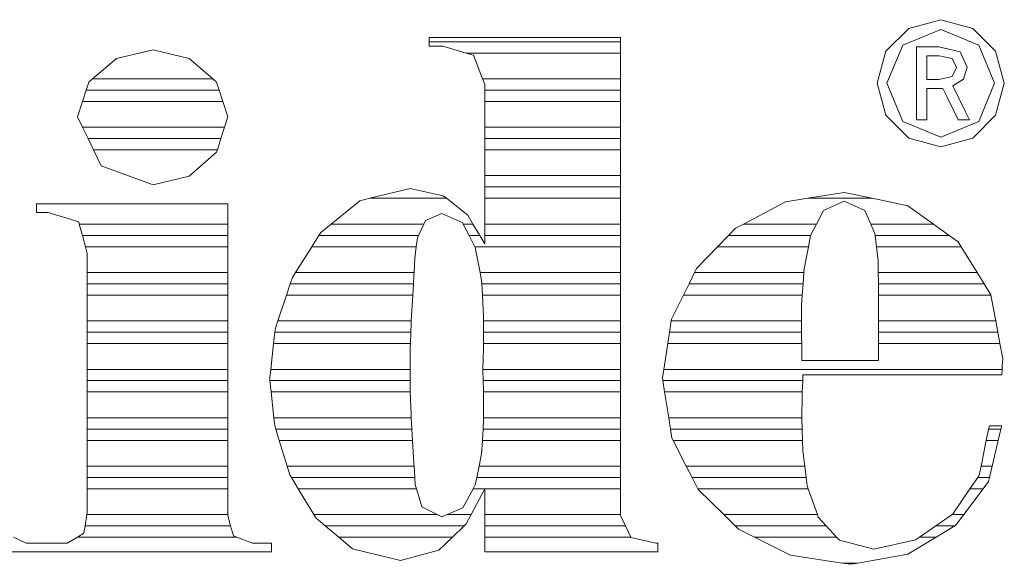
# Model space of a CAD drawing. Units: millimetres. Extents: x 34 to 3531, y 65 to 2296.
# Drawn here: x 1094 to 1099, y 2247 to 2249 of the extents above; entities that cross this region are included whole.
import ezdxf

# ---------------------------------------------------------------- set-up
doc = ezdxf.new("R2010")
doc.units = ezdxf.units.MM
doc.layers.add('1', color=7, linetype='Continuous', true_color=0xffffff)

msp = doc.modelspace()

# ---------------------------------------------------------------- linework, layer by layer
at = {"layer": '1', "color": 27, "linetype": 'Continuous', "lineweight": 18}
for p, q in [((1098.111, 2248.9477), (1098.2434, 2248.9836)), ((1098.2434, 2248.9836), (1098.3758, 2248.9477)), ((1098.0168, 2248.8535), (1098.111, 2248.9477)), ((1098.2434, 2248.9433), (1098.0862, 2248.8781)), ((1098.4004, 2248.8781), (1098.2434, 2248.9433)), ((1098.3758, 2248.9477), (1098.47, 2248.8535)), ((1096.1295, 2248.9103), (1096.1295, 2248.8927)), ((1096.9195, 2248.9103), (1096.1295, 2248.9103)), ((1096.1295, 2248.8927), (1096.1295, 2248.8748)), ((1096.9195, 2248.8927), (1096.1295, 2248.8927)), ((1096.9195, 2248.8927), (1096.9195, 2248.9103)), ((1096.9195, 2248.846), (1096.9195, 2248.8927)), ((1094.8372, 2248.8235), (1094.9885, 2248.8593)), ((1094.9885, 2248.8593), (1095.1367, 2248.8235)), ((1096.1295, 2248.8748), (1096.1848, 2248.8748)), ((1096.1848, 2248.8748), (1096.2821, 2248.846)), ((1097.9809, 2248.7211), (1098.0168, 2248.8535)), ((1098.0862, 2248.8781), (1098.021, 2248.7211)), ((1098.2355, 2248.8712), (1098.1433, 2248.8712)), ((1098.1433, 2248.8712), (1098.1433, 2248.57)), ((1098.3236, 2248.8511), (1098.2355, 2248.8712)), ((1098.3526, 2248.7869), (1098.3236, 2248.8511)), ((1098.4656, 2248.7211), (1098.4004, 2248.8781)), ((1098.47, 2248.8535), (1098.5059, 2248.7211)), ((1094.7375, 2248.7394), (1094.8372, 2248.8235)), ((1095.1367, 2248.8235), (1095.2353, 2248.7394)), ((1096.2821, 2248.846), (1096.9195, 2248.846)), ((1096.3117, 2248.8372), (1096.2821, 2248.846)), ((1096.3498, 2248.7394), (1096.3117, 2248.8372)), ((1096.9195, 2248.846), (1096.9195, 2248.7394)), ((1098.186, 2248.8346), (1098.2114, 2248.8346)), ((1098.186, 2248.7371), (1098.186, 2248.8346)), ((1098.2114, 2248.8346), (1098.2367, 2248.8346)), ((1098.2367, 2248.8346), (1098.2911, 2248.8238)), ((1098.2911, 2248.8238), (1098.3085, 2248.7857)), ((1098.3085, 2248.7857), (1098.2905, 2248.7486)), ((1098.3375, 2248.7378), (1098.3526, 2248.7869)), ((1094.7113, 2248.6927), (1094.722, 2248.7263)), ((1094.722, 2248.7263), (1094.7375, 2248.7394)), ((1094.7375, 2248.7394), (1095.2353, 2248.7394)), ((1095.2507, 2248.7263), (1095.2353, 2248.7394)), ((1095.2507, 2248.7263), (1095.2614, 2248.6927)), ((1096.3498, 2248.7394), (1096.3586, 2248.7168)), ((1096.9195, 2248.7394), (1096.3498, 2248.7394)), ((1096.9195, 2248.6927), (1096.9195, 2248.7394)), ((1098.2358, 2248.7371), (1098.186, 2248.7371)), ((1098.2905, 2248.7486), (1098.2358, 2248.7371)), ((1098.293, 2248.7101), (1098.3375, 2248.7378)), ((1094.6964, 2248.646), (1094.7113, 2248.6927)), ((1095.2614, 2248.6927), (1094.7113, 2248.6927)), ((1095.2614, 2248.6927), (1095.2762, 2248.646)), ((1096.3586, 2248.7168), (1096.3586, 2248.6927)), ((1096.3586, 2248.6927), (1096.3586, 2248.646)), ((1096.9195, 2248.6927), (1096.3586, 2248.6927)), ((1096.9195, 2248.646), (1096.9195, 2248.6927)), ((1098.0168, 2248.5887), (1097.9809, 2248.7211)), ((1098.021, 2248.7211), (1098.0862, 2248.5638)), ((1098.186, 2248.57), (1098.186, 2248.7001)), ((1098.186, 2248.7001), (1098.252, 2248.7001)), ((1098.252, 2248.7001), (1098.2683, 2248.6664)), ((1098.3442, 2248.6064), (1098.293, 2248.7101)), ((1098.4004, 2248.5638), (1098.4656, 2248.7211)), ((1098.5059, 2248.7211), (1098.47, 2248.5887)), ((1094.6762, 2248.5826), (1094.6964, 2248.646)), ((1095.2762, 2248.646), (1094.6964, 2248.646)), ((1095.2762, 2248.646), (1095.2963, 2248.5826)), ((1096.3586, 2248.5394), (1096.3586, 2248.646)), ((1096.3586, 2248.646), (1096.9195, 2248.646)), ((1096.9195, 2248.646), (1096.9195, 2248.5394)), ((1098.2683, 2248.6664), (1098.2985, 2248.6038)), ((1098.3621, 2248.57), (1098.3442, 2248.6064)), ((1094.6969, 2248.5394), (1094.6762, 2248.5826)), ((1095.2963, 2248.5826), (1095.2828, 2248.5394)), ((1098.111, 2248.4945), (1098.0168, 2248.5887)), ((1098.0862, 2248.5638), (1098.2434, 2248.4986)), ((1098.1433, 2248.57), (1098.186, 2248.57)), ((1098.2434, 2248.4986), (1098.4004, 2248.5638)), ((1098.2985, 2248.6038), (1098.3147, 2248.57)), ((1098.3147, 2248.57), (1098.3621, 2248.57)), ((1098.47, 2248.5887), (1098.3758, 2248.4945)), ((1094.7192, 2248.4927), (1094.6969, 2248.5394)), ((1094.6969, 2248.5394), (1095.2828, 2248.5394)), ((1095.2828, 2248.5394), (1095.2683, 2248.4927)), ((1096.3586, 2248.5394), (1096.3586, 2248.4927)), ((1096.9195, 2248.5394), (1096.3586, 2248.5394)), ((1096.9195, 2248.4927), (1096.9195, 2248.5394)), ((1094.7415, 2248.446), (1094.7192, 2248.4927)), ((1095.2683, 2248.4927), (1094.7192, 2248.4927)), ((1095.2683, 2248.4927), (1095.2537, 2248.446)), ((1096.3586, 2248.4927), (1096.3586, 2248.446)), ((1096.9195, 2248.4927), (1096.3586, 2248.4927)), ((1096.9195, 2248.446), (1096.9195, 2248.4927)), ((1098.2434, 2248.4586), (1098.111, 2248.4945)), ((1098.3758, 2248.4945), (1098.2434, 2248.4586)), ((1094.773, 2248.3802), (1094.7415, 2248.446)), ((1095.2537, 2248.446), (1094.7415, 2248.446)), ((1095.2537, 2248.446), (1095.2507, 2248.4362)), ((1096.3586, 2248.3394), (1096.3586, 2248.446)), ((1096.3586, 2248.446), (1096.9195, 2248.446)), ((1096.9195, 2248.446), (1096.9195, 2248.3394)), ((1095.2507, 2248.4362), (1095.1367, 2248.338)), ((1094.9885, 2248.3022), (1094.773, 2248.3802)), ((1095.1367, 2248.338), (1094.9885, 2248.3022)), ((1096.3586, 2248.3394), (1096.3586, 2248.2927)), ((1096.9195, 2248.3394), (1096.3586, 2248.3394)), ((1096.9195, 2248.2927), (1096.9195, 2248.3394)), ((1096.0506, 2248.2862), (1095.8844, 2248.246)), ((1096.1865, 2248.2566), (1096.0506, 2248.2862)), ((1096.3586, 2248.2927), (1096.3586, 2248.246)), ((1096.9195, 2248.2927), (1096.3586, 2248.2927)), ((1096.9195, 2248.246), (1096.9195, 2248.2927)), ((1095.843, 2248.2359), (1095.8844, 2248.246)), ((1095.8844, 2248.246), (1096.2001, 2248.246)), ((1096.2001, 2248.246), (1096.1865, 2248.2566)), ((1096.2001, 2248.246), (1096.2884, 2248.1762)), ((1096.3586, 2248.246), (1096.9195, 2248.246)), ((1096.3586, 2248.1394), (1096.3586, 2248.246)), ((1096.9195, 2248.246), (1096.9195, 2248.1394)), ((1097.6939, 2248.246), (1097.6017, 2248.2311)), ((1097.8436, 2248.2702), (1097.6939, 2248.246)), ((1097.9594, 2248.246), (1097.6939, 2248.246)), ((1097.9594, 2248.246), (1097.8436, 2248.2702)), ((1098.1077, 2248.215), (1097.9594, 2248.246)), ((1095.2963, 2248.2231), (1094.5063, 2248.2231)), ((1094.5063, 2248.2231), (1094.5063, 2248.1876)), ((1095.2963, 2248.1394), (1095.2963, 2248.2231)), ((1095.724, 2248.1394), (1095.843, 2248.2359)), ((1097.6017, 2248.2311), (1097.4276, 2248.1394)), ((1097.7581, 2248.1949), (1097.8436, 2248.2347)), ((1097.8436, 2248.2347), (1097.9291, 2248.1949)), ((1098.2128, 2248.1394), (1098.1077, 2248.215)), ((1094.5063, 2248.1876), (1094.5537, 2248.1876)), ((1094.5537, 2248.1876), (1094.6806, 2248.1487)), ((1096.1808, 2248.1835), (1096.1135, 2248.1537)), ((1096.2675, 2248.1439), (1096.1808, 2248.1835)), ((1096.2884, 2248.1762), (1096.3101, 2248.1394)), ((1097.7295, 2248.1394), (1097.7581, 2248.1949)), ((1097.9291, 2248.1949), (1097.9537, 2248.1394)), ((1094.6806, 2248.1487), (1094.6831, 2248.1394)), ((1094.6831, 2248.1394), (1094.6956, 2248.0927)), ((1094.6831, 2248.1394), (1095.2963, 2248.1394)), ((1095.2963, 2248.0927), (1095.2963, 2248.1394)), ((1095.724, 2248.1394), (1095.6806, 2248.1042)), ((1096.1068, 2248.1394), (1095.724, 2248.1394)), ((1096.0851, 2248.0927), (1096.1068, 2248.1394)), ((1096.1135, 2248.1537), (1096.1068, 2248.1394)), ((1096.2698, 2248.1394), (1096.2675, 2248.1439)), ((1096.3101, 2248.1394), (1096.2698, 2248.1394)), ((1096.2698, 2248.1394), (1096.2939, 2248.0927)), ((1096.3377, 2248.0927), (1096.3101, 2248.1394)), ((1096.3586, 2248.1394), (1096.3586, 2248.0927)), ((1096.9195, 2248.1394), (1096.3586, 2248.1394)), ((1096.9195, 2248.0927), (1096.9195, 2248.1394)), ((1097.3951, 2248.1223), (1097.3664, 2248.0927)), ((1097.4276, 2248.1394), (1097.3951, 2248.1223)), ((1097.4276, 2248.1394), (1097.7295, 2248.1394)), ((1097.7055, 2248.0927), (1097.7295, 2248.1394)), ((1097.9537, 2248.1394), (1097.9709, 2248.1004)), ((1097.9537, 2248.1394), (1098.2128, 2248.1394)), ((1098.2777, 2248.0927), (1098.2128, 2248.1394)), ((1094.6956, 2248.0927), (1094.7081, 2248.046)), ((1095.2963, 2248.0927), (1094.6956, 2248.0927)), ((1095.2963, 2248.046), (1095.2963, 2248.0927)), ((1095.6733, 2248.0927), (1095.6438, 2248.046)), ((1095.6806, 2248.1042), (1095.6733, 2248.0927)), ((1096.0851, 2248.0927), (1095.6733, 2248.0927)), ((1096.0756, 2248.046), (1096.0806, 2248.0828)), ((1096.0806, 2248.0828), (1096.0851, 2248.0927)), ((1096.2939, 2248.0927), (1096.3179, 2248.046)), ((1096.3377, 2248.0927), (1096.2939, 2248.0927)), ((1096.3586, 2248.0572), (1096.3377, 2248.0927)), ((1096.3586, 2248.0927), (1096.3586, 2248.0572)), ((1096.9195, 2248.0927), (1096.3586, 2248.0927)), ((1096.9195, 2248.046), (1096.9195, 2248.0927)), ((1097.3664, 2248.0927), (1097.3212, 2248.046)), ((1097.7055, 2248.0927), (1097.3664, 2248.0927)), ((1097.6963, 2248.046), (1097.7055, 2248.0927)), ((1097.9709, 2248.1004), (1097.9719, 2248.0927)), ((1098.2777, 2248.0927), (1097.9719, 2248.0927)), ((1097.9719, 2248.0927), (1097.9776, 2248.046)), ((1098.3151, 2248.0658), (1098.2777, 2248.0927)), ((1095.2963, 2248.046), (1094.7081, 2248.046)), ((1094.7081, 2248.046), (1094.7156, 2248.0178)), ((1095.2963, 2247.9394), (1095.2963, 2248.046)), ((1095.5766, 2247.9394), (1095.6438, 2248.046)), ((1095.6438, 2248.046), (1096.0756, 2248.046)), ((1096.0756, 2248.046), (1096.0691, 2247.9986)), ((1096.3179, 2248.046), (1096.9195, 2248.046)), ((1096.3197, 2248.0425), (1096.3179, 2248.046)), ((1096.3393, 2247.9394), (1096.3197, 2248.0425)), ((1096.9195, 2248.046), (1096.9195, 2247.9394)), ((1097.3212, 2248.046), (1097.2344, 2247.9564)), ((1097.6963, 2248.046), (1097.3212, 2248.046)), ((1097.6782, 2247.9539), (1097.6963, 2248.046)), ((1098.3274, 2248.046), (1097.9776, 2248.046)), ((1097.9776, 2248.046), (1097.9846, 2247.9882)), ((1098.3274, 2248.046), (1098.3151, 2248.0658)), ((1098.3934, 2247.9394), (1098.3274, 2248.046)), ((1094.7156, 2248.0178), (1094.7156, 2247.9394)), ((1096.0691, 2247.9986), (1096.0666, 2247.9394)), ((1097.2344, 2247.9564), (1097.2259, 2247.9394)), ((1097.6773, 2247.9394), (1097.6782, 2247.9539)), ((1097.9846, 2247.9882), (1097.9852, 2247.9394)), ((1094.7156, 2247.9394), (1094.7156, 2247.8927)), ((1094.7156, 2247.9394), (1095.2963, 2247.9394)), ((1095.2963, 2247.8927), (1095.2963, 2247.9394)), ((1095.5639, 2247.9194), (1095.555, 2247.8927)), ((1095.5766, 2247.9394), (1095.5639, 2247.9194)), ((1096.0666, 2247.9394), (1095.5766, 2247.9394)), ((1096.064, 2247.8927), (1096.0661, 2247.9289)), ((1096.0661, 2247.9289), (1096.0666, 2247.9394)), ((1096.3393, 2247.9394), (1096.3458, 2247.9051)), ((1096.9195, 2247.9394), (1096.3393, 2247.9394)), ((1096.9195, 2247.8927), (1096.9195, 2247.9394)), ((1097.2259, 2247.9394), (1097.2028, 2247.8927)), ((1097.2259, 2247.9394), (1097.6773, 2247.9394)), ((1097.6742, 2247.8927), (1097.6773, 2247.9394)), ((1097.9852, 2247.9394), (1097.9857, 2247.8952)), ((1097.9852, 2247.9394), (1098.3934, 2247.9394)), ((1098.4223, 2247.8927), (1098.3934, 2247.9394)), ((1094.7156, 2247.8927), (1094.7156, 2247.846)), ((1095.2963, 2247.8927), (1094.7156, 2247.8927)), ((1095.2963, 2247.846), (1095.2963, 2247.8927)), ((1095.555, 2247.8927), (1095.5392, 2247.846)), ((1096.064, 2247.8927), (1095.555, 2247.8927)), ((1096.0613, 2247.846), (1096.064, 2247.8927)), ((1096.3458, 2247.9051), (1096.3465, 2247.8927)), ((1096.3465, 2247.8927), (1096.3491, 2247.846)), ((1096.9195, 2247.8927), (1096.3465, 2247.8927)), ((1096.9195, 2247.846), (1096.9195, 2247.8927)), ((1097.2028, 2247.8927), (1097.1796, 2247.846)), ((1097.6742, 2247.8927), (1097.2028, 2247.8927)), ((1097.6711, 2247.846), (1097.6742, 2247.8927)), ((1097.9857, 2247.8952), (1097.9857, 2247.8927)), ((1097.9857, 2247.8927), (1097.9857, 2247.846)), ((1098.4223, 2247.8927), (1097.9857, 2247.8927)), ((1098.4506, 2247.847), (1098.4223, 2247.8927)), ((1094.7156, 2247.846), (1094.7156, 2247.7394)), ((1095.2963, 2247.846), (1094.7156, 2247.846)), ((1095.2963, 2247.7394), (1095.2963, 2247.846)), ((1095.5034, 2247.7394), (1095.5392, 2247.846)), ((1095.5392, 2247.846), (1096.0613, 2247.846)), ((1096.0613, 2247.846), (1096.0551, 2247.7394)), ((1096.3491, 2247.846), (1096.9195, 2247.846)), ((1096.3541, 2247.7579), (1096.3491, 2247.846)), ((1096.9195, 2247.846), (1096.9195, 2247.7394)), ((1097.1796, 2247.846), (1097.1302, 2247.7462)), ((1097.6711, 2247.846), (1097.1796, 2247.846)), ((1097.6684, 2247.8043), (1097.6711, 2247.846)), ((1097.9857, 2247.846), (1097.9857, 2247.8453)), ((1098.4508, 2247.846), (1097.9857, 2247.846)), ((1097.9857, 2247.8453), (1097.9857, 2247.7394)), ((1098.4508, 2247.846), (1098.4506, 2247.847)), ((1098.4704, 2247.7394), (1098.4508, 2247.846)), ((1097.6682, 2247.7394), (1097.6684, 2247.8043)), ((1096.3539, 2247.7394), (1096.3541, 2247.7579)), ((1094.7156, 2247.7394), (1094.7156, 2247.6927)), ((1094.7156, 2247.7394), (1095.2963, 2247.7394)), ((1095.2963, 2247.6927), (1095.2963, 2247.7394)), ((1095.4935, 2247.71), (1095.4915, 2247.6927)), ((1095.5034, 2247.7394), (1095.4935, 2247.71)), ((1096.0551, 2247.7394), (1095.5034, 2247.7394)), ((1096.0532, 2247.6927), (1096.0544, 2247.7274)), ((1096.0544, 2247.7274), (1096.0551, 2247.7394)), ((1096.3539, 2247.7394), (1096.3535, 2247.6927)), ((1096.9195, 2247.7394), (1096.3539, 2247.7394)), ((1096.9195, 2247.6927), (1096.9195, 2247.7394)), ((1097.1291, 2247.7394), (1097.122, 2247.6927)), ((1097.1302, 2247.7462), (1097.1291, 2247.7394)), ((1097.1291, 2247.7394), (1097.6682, 2247.7394)), ((1097.6682, 2247.6927), (1097.6682, 2247.7394)), ((1097.9857, 2247.7394), (1098.4704, 2247.7394)), ((1097.9857, 2247.7394), (1097.9857, 2247.6927)), ((1098.479, 2247.6927), (1098.4704, 2247.7394)), ((1094.7156, 2247.6927), (1094.7156, 2247.646)), ((1095.2963, 2247.6927), (1094.7156, 2247.6927)), ((1095.2963, 2247.646), (1095.2963, 2247.6927)), ((1095.4915, 2247.6927), (1095.4862, 2247.646)), ((1096.0532, 2247.6927), (1095.4915, 2247.6927)), ((1096.0515, 2247.646), (1096.0532, 2247.6927)), ((1096.3535, 2247.6927), (1096.3531, 2247.646)), ((1096.9195, 2247.6927), (1096.3535, 2247.6927)), ((1096.9195, 2247.646), (1096.9195, 2247.6927)), ((1097.122, 2247.6927), (1097.1148, 2247.646)), ((1097.6682, 2247.6927), (1097.122, 2247.6927)), ((1097.6681, 2247.6696), (1097.6682, 2247.6927)), ((1097.6686, 2247.646), (1097.6681, 2247.6696)), ((1098.479, 2247.6927), (1097.9857, 2247.6927)), ((1097.9857, 2247.6927), (1097.9857, 2247.646)), ((1098.4876, 2247.646), (1098.479, 2247.6927)), ((1094.7156, 2247.646), (1094.7156, 2247.5394)), ((1095.2963, 2247.646), (1094.7156, 2247.646)), ((1095.2963, 2247.5394), (1095.2963, 2247.646)), ((1095.474, 2247.5394), (1095.4862, 2247.646)), ((1095.4862, 2247.646), (1096.0515, 2247.646)), ((1096.0511, 2247.6326), (1096.0506, 2247.5394)), ((1096.0515, 2247.646), (1096.0511, 2247.6326)), ((1096.3529, 2247.6268), (1096.3531, 2247.646)), ((1096.3531, 2247.646), (1096.9195, 2247.646)), ((1096.9195, 2247.646), (1096.9195, 2247.5394)), ((1097.1148, 2247.646), (1097.0985, 2247.5394)), ((1097.6686, 2247.646), (1097.1148, 2247.646)), ((1097.6698, 2247.5758), (1097.6686, 2247.646)), ((1097.9857, 2247.646), (1097.9857, 2247.5758)), ((1098.4876, 2247.646), (1097.9857, 2247.646)), ((1098.4992, 2247.583), (1098.4876, 2247.646)), ((1096.3507, 2247.5394), (1096.3529, 2247.6268)), ((1097.9857, 2247.5758), (1097.6698, 2247.5758)), ((1098.4965, 2247.5394), (1098.4972, 2247.554)), ((1098.4972, 2247.554), (1098.4992, 2247.583)), ((1094.7156, 2247.5394), (1094.7156, 2247.4927)), ((1094.7156, 2247.5394), (1095.2963, 2247.5394)), ((1095.2963, 2247.4927), (1095.2963, 2247.5394)), ((1095.474, 2247.5394), (1095.4699, 2247.5043)), ((1096.0506, 2247.5394), (1095.474, 2247.5394)), ((1096.0506, 2247.5377), (1096.0506, 2247.5394)), ((1096.0508, 2247.4927), (1096.0506, 2247.5377)), ((1096.3507, 2247.5394), (1096.3507, 2247.5377)), ((1096.9195, 2247.5394), (1096.3507, 2247.5394)), ((1096.3507, 2247.5377), (1096.3519, 2247.4927)), ((1096.9195, 2247.4927), (1096.9195, 2247.5394)), ((1097.0985, 2247.5394), (1097.0931, 2247.5043)), ((1097.0985, 2247.5394), (1098.4965, 2247.5394)), ((1097.6728, 2247.4927), (1097.6738, 2247.5164)), ((1097.6738, 2247.5164), (1098.4952, 2247.5164)), ((1098.4952, 2247.5164), (1098.4965, 2247.5394)), ((1094.7156, 2247.4927), (1094.7156, 2247.446)), ((1095.2963, 2247.4927), (1094.7156, 2247.4927)), ((1095.2963, 2247.446), (1095.2963, 2247.4927)), ((1095.4699, 2247.5043), (1095.4711, 2247.4927)), ((1095.4711, 2247.4927), (1095.476, 2247.446)), ((1096.0508, 2247.4927), (1095.4711, 2247.4927)), ((1096.0511, 2247.4465), (1096.0508, 2247.4927)), ((1096.3519, 2247.4927), (1096.3529, 2247.453)), ((1096.9195, 2247.4927), (1096.3519, 2247.4927)), ((1096.9195, 2247.446), (1096.9195, 2247.4927)), ((1097.0931, 2247.5043), (1097.0949, 2247.4927)), ((1097.0949, 2247.4927), (1097.1022, 2247.446)), ((1097.6728, 2247.4927), (1097.0949, 2247.4927)), ((1097.6709, 2247.446), (1097.6728, 2247.4927)), ((1094.7156, 2247.446), (1094.7156, 2247.3394)), ((1095.2963, 2247.446), (1094.7156, 2247.446)), ((1095.2963, 2247.3394), (1095.2963, 2247.446)), ((1095.476, 2247.446), (1096.0511, 2247.446)), ((1095.4871, 2247.3394), (1095.476, 2247.446)), ((1096.0511, 2247.446), (1096.0511, 2247.4465)), ((1096.0511, 2247.446), (1096.0544, 2247.3522)), ((1096.3529, 2247.453), (1096.353, 2247.446)), ((1096.353, 2247.446), (1096.9195, 2247.446)), ((1096.354, 2247.3394), (1096.353, 2247.446)), ((1096.9195, 2247.446), (1096.9195, 2247.3394)), ((1097.1022, 2247.446), (1097.1189, 2247.3394)), ((1097.6709, 2247.446), (1097.1022, 2247.446)), ((1097.6698, 2247.3394), (1097.6703, 2247.4316)), ((1097.6703, 2247.4316), (1097.6709, 2247.446)), ((1096.0544, 2247.3522), (1096.0551, 2247.3394)), ((1094.7156, 2247.3394), (1094.7156, 2247.2927)), ((1094.7156, 2247.3394), (1095.2963, 2247.3394)), ((1095.2963, 2247.2927), (1095.2963, 2247.3394)), ((1095.4871, 2247.3394), (1095.4906, 2247.3059)), ((1096.0551, 2247.3394), (1095.4871, 2247.3394)), ((1095.4906, 2247.3059), (1095.4947, 2247.2927)), ((1096.0579, 2247.2927), (1096.0551, 2247.3394)), ((1096.3541, 2247.3293), (1096.3519, 2247.2927)), ((1096.354, 2247.3394), (1096.3541, 2247.3293)), ((1096.9195, 2247.3394), (1096.354, 2247.3394)), ((1096.9195, 2247.2927), (1096.9195, 2247.3394)), ((1097.1189, 2247.3394), (1097.1262, 2247.2927)), ((1097.1189, 2247.3394), (1097.6698, 2247.3394)), ((1097.6698, 2247.3383), (1097.6698, 2247.3394)), ((1097.6709, 2247.2927), (1097.6698, 2247.3383)), ((1098.4441, 2247.3066), (1098.4412, 2247.2927)), ((1098.4952, 2247.3066), (1098.4441, 2247.3066)), ((1098.492, 2247.2927), (1098.4952, 2247.3066)), ((1094.7156, 2247.2927), (1094.7156, 2247.246)), ((1095.2963, 2247.2927), (1094.7156, 2247.2927)), ((1095.2963, 2247.246), (1095.2963, 2247.2927)), ((1095.4947, 2247.2927), (1095.5093, 2247.246)), ((1096.0579, 2247.2927), (1095.4947, 2247.2927)), ((1096.0606, 2247.246), (1096.0579, 2247.2927)), ((1096.3519, 2247.2927), (1096.3491, 2247.246)), ((1096.9195, 2247.2927), (1096.3519, 2247.2927)), ((1096.9195, 2247.246), (1096.9195, 2247.2927)), ((1097.1262, 2247.2927), (1097.1319, 2247.2557)), ((1097.6709, 2247.2927), (1097.1262, 2247.2927)), ((1097.6719, 2247.246), (1097.6709, 2247.2927)), ((1098.4412, 2247.2927), (1098.4316, 2247.246)), ((1098.492, 2247.2927), (1098.4412, 2247.2927)), ((1098.481, 2247.246), (1098.492, 2247.2927)), ((1094.7156, 2247.246), (1094.7156, 2247.1394)), ((1095.2963, 2247.246), (1094.7156, 2247.246)), ((1095.2963, 2247.1394), (1095.2963, 2247.246)), ((1095.5093, 2247.246), (1096.0606, 2247.246)), ((1095.5424, 2247.1394), (1095.5093, 2247.246)), ((1096.0606, 2247.246), (1096.0661, 2247.1508)), ((1096.3458, 2247.1909), (1096.3491, 2247.246)), ((1096.3491, 2247.246), (1096.9195, 2247.246)), ((1096.9195, 2247.246), (1096.9195, 2247.1394)), ((1097.1319, 2247.2557), (1097.1369, 2247.246)), ((1097.1369, 2247.246), (1097.1916, 2247.1394)), ((1097.6719, 2247.246), (1097.1369, 2247.246)), ((1097.6729, 2247.203), (1097.6719, 2247.246)), ((1098.4316, 2247.246), (1098.4098, 2247.1394)), ((1098.481, 2247.246), (1098.4316, 2247.246)), ((1098.456, 2247.1394), (1098.481, 2247.246)), ((1096.3354, 2247.1394), (1096.3458, 2247.1909)), ((1097.6809, 2247.1394), (1097.6729, 2247.203)), ((1094.7156, 2247.1394), (1094.7156, 2247.0927)), ((1094.7156, 2247.1394), (1095.2963, 2247.1394)), ((1095.2963, 2247.0927), (1095.2963, 2247.1394)), ((1095.5424, 2247.1394), (1095.5535, 2247.1038)), ((1096.0668, 2247.1394), (1095.5424, 2247.1394)), ((1096.0661, 2247.1508), (1096.0668, 2247.1394)), ((1096.0695, 2247.0927), (1096.0668, 2247.1394)), ((1096.3354, 2247.1394), (1096.3259, 2247.0927)), ((1096.9195, 2247.1394), (1096.3354, 2247.1394)), ((1096.9195, 2247.0927), (1096.9195, 2247.1394)), ((1097.1916, 2247.1394), (1097.2156, 2247.0927)), ((1097.1916, 2247.1394), (1097.6809, 2247.1394)), ((1097.6868, 2247.0927), (1097.6809, 2247.1394)), ((1098.4098, 2247.1394), (1098.402, 2247.1016)), ((1098.4098, 2247.1394), (1098.456, 2247.1394)), ((1098.4451, 2247.0927), (1098.456, 2247.1394)), ((1095.5535, 2247.1038), (1095.5602, 2247.0927)), ((1098.402, 2247.1016), (1098.396, 2247.0927)), ((1094.7156, 2247.0927), (1094.7156, 2247.046)), ((1095.2963, 2247.0927), (1094.7156, 2247.0927)), ((1095.2963, 2247.046), (1095.2963, 2247.0927)), ((1095.5602, 2247.0927), (1095.5881, 2247.046)), ((1096.0695, 2247.0927), (1095.5602, 2247.0927)), ((1096.0714, 2247.0619), (1096.0695, 2247.0927)), ((1096.0763, 2247.046), (1096.0714, 2247.0619)), ((1096.3197, 2247.0621), (1096.3109, 2247.046)), ((1096.3259, 2247.0927), (1096.3197, 2247.0621)), ((1096.9195, 2247.0927), (1096.3259, 2247.0927)), ((1096.9195, 2247.046), (1096.9195, 2247.0927)), ((1097.2156, 2247.0927), (1097.2395, 2247.046)), ((1097.6868, 2247.0927), (1097.2156, 2247.0927)), ((1097.691, 2247.0589), (1097.6868, 2247.0927)), ((1097.6956, 2247.046), (1097.691, 2247.0589)), ((1098.396, 2247.0927), (1098.3641, 2247.046)), ((1098.4451, 2247.0927), (1098.396, 2247.0927)), ((1098.4188, 2247.046), (1098.441, 2247.0755)), ((1098.441, 2247.0755), (1098.4451, 2247.0927)), ((1094.7156, 2247.046), (1094.7156, 2246.9475)), ((1095.2963, 2247.046), (1094.7156, 2247.046)), ((1095.2963, 2246.9394), (1095.2963, 2247.046)), ((1095.5881, 2247.046), (1096.0763, 2247.046)), ((1095.6519, 2246.9394), (1095.5881, 2247.046)), ((1096.0763, 2247.046), (1096.0993, 2246.9714)), ((1096.2675, 2246.967), (1096.3109, 2247.046)), ((1096.3585, 2247.046), (1096.3027, 2246.9394)), ((1096.3109, 2247.046), (1096.3585, 2247.046)), ((1096.3585, 2247.046), (1096.3586, 2247.0461)), ((1096.3586, 2247.0461), (1096.3586, 2247.046)), ((1096.3586, 2247.046), (1096.9195, 2247.046)), ((1096.3586, 2246.9394), (1096.3586, 2247.046)), ((1096.9195, 2247.046), (1096.9195, 2246.9394)), ((1097.2395, 2247.046), (1097.2407, 2247.0437)), ((1097.6956, 2247.046), (1097.2395, 2247.046)), ((1097.2407, 2247.0437), (1097.3465, 2246.9394)), ((1097.7333, 2246.9394), (1097.6956, 2247.046)), ((1098.3641, 2247.046), (1098.2921, 2246.9403)), ((1098.3385, 2246.9394), (1098.4188, 2247.046)), ((1098.4188, 2247.046), (1098.3641, 2247.046)), ((1094.7144, 2246.9394), (1094.7071, 2246.8927)), ((1094.7156, 2246.9475), (1094.7144, 2246.9394)), ((1094.7144, 2246.9394), (1095.2963, 2246.9394)), ((1095.2963, 2246.9356), (1095.2963, 2246.9394)), ((1095.6519, 2246.9394), (1095.6602, 2246.9254)), ((1096.1622, 2246.9394), (1095.6519, 2246.9394)), ((1096.0993, 2246.9714), (1096.1622, 2246.9394)), ((1096.1808, 2246.9299), (1096.1622, 2246.9394)), ((1096.203, 2246.9394), (1096.1808, 2246.9299)), ((1096.203, 2246.9394), (1096.2675, 2246.967)), ((1096.3027, 2246.9394), (1096.203, 2246.9394)), ((1096.2825, 2246.9008), (1096.3027, 2246.9394)), ((1096.3586, 2246.9394), (1096.3586, 2246.8927)), ((1096.9195, 2246.9394), (1096.3586, 2246.9394)), ((1096.9195, 2246.9356), (1096.9195, 2246.9394)), ((1097.3465, 2246.9394), (1097.3939, 2246.8927)), ((1097.3465, 2246.9394), (1097.7333, 2246.9394)), ((1097.7372, 2246.9282), (1097.7333, 2246.9394)), ((1098.2908, 2246.9394), (1098.2229, 2246.8927)), ((1098.2921, 2246.9403), (1098.2908, 2246.9394)), ((1098.2908, 2246.9394), (1098.3385, 2246.9394)), ((1098.3047, 2246.8945), (1098.3385, 2246.9394)), ((1095.3082, 2246.8927), (1095.2963, 2246.9356)), ((1095.6602, 2246.9254), (1095.6994, 2246.8927)), ((1096.274, 2246.8927), (1096.2825, 2246.9008)), ((1096.9398, 2246.8927), (1096.9195, 2246.9356)), ((1097.7699, 2246.8927), (1097.7372, 2246.9282)), ((1094.7023, 2246.862), (1094.6751, 2246.846)), ((1094.7071, 2246.8927), (1094.7023, 2246.862)), ((1095.3082, 2246.8927), (1094.7071, 2246.8927)), ((1095.3196, 2246.8517), (1095.3082, 2246.8927)), ((1096.274, 2246.8927), (1095.6994, 2246.8927)), ((1095.6994, 2246.8927), (1095.7552, 2246.846)), ((1096.2249, 2246.846), (1096.274, 2246.8927)), ((1096.3586, 2246.8927), (1096.3586, 2246.846)), ((1096.9398, 2246.8927), (1096.3586, 2246.8927)), ((1096.962, 2246.846), (1096.9398, 2246.8927)), ((1097.3939, 2246.8927), (1097.4079, 2246.8788)), ((1097.7699, 2246.8927), (1097.3939, 2246.8927)), ((1097.4079, 2246.8788), (1097.4738, 2246.846)), ((1097.8129, 2246.846), (1097.7699, 2246.8927)), ((1098.2229, 2246.8927), (1098.1551, 2246.846)), ((1098.3017, 2246.8927), (1098.2229, 2246.8927)), ((1098.2238, 2246.846), (1098.3017, 2246.8927)), ((1098.3017, 2246.8927), (1098.3047, 2246.8945)), ((1094.4629, 2246.8211), (1094.4104, 2246.846)), ((1094.6328, 2246.8211), (1094.4629, 2246.8211)), ((1094.6751, 2246.846), (1094.6328, 2246.8211)), ((1095.3344, 2246.846), (1094.6751, 2246.846)), ((1095.3344, 2246.846), (1095.3196, 2246.8517)), ((1095.3991, 2246.8211), (1095.3344, 2246.846)), ((1095.478, 2246.8211), (1095.3991, 2246.8211)), ((1095.478, 2246.7856), (1095.478, 2246.8211)), ((1095.7552, 2246.846), (1096.2249, 2246.846)), ((1095.8122, 2246.7982), (1095.7552, 2246.846)), ((1096.2249, 2246.846), (1096.1686, 2246.7923)), ((1096.3586, 2246.846), (1096.962, 2246.846)), ((1096.3586, 2246.7856), (1096.3586, 2246.846)), ((1096.962, 2246.846), (1096.9629, 2246.8441)), ((1096.9629, 2246.8441), (1097.0655, 2246.8209)), ((1097.0655, 2246.8209), (1097.0735, 2246.8209)), ((1097.0735, 2246.8209), (1097.0735, 2246.7856)), ((1097.4738, 2246.846), (1097.622, 2246.7721)), ((1097.8129, 2246.846), (1097.4738, 2246.846)), ((1097.8245, 2246.8334), (1097.8129, 2246.846)), ((1097.9661, 2246.7968), (1097.8245, 2246.8334)), ((1098.1387, 2246.8347), (1097.9661, 2246.7968)), ((1098.1076, 2246.7763), (1098.2238, 2246.846)), ((1098.1551, 2246.846), (1098.1387, 2246.8347)), ((1098.2238, 2246.846), (1098.1551, 2246.846)), ((1093.7358, 2246.7856), (1095.478, 2246.7856)), ((1096.011, 2246.7497), (1095.8122, 2246.7982)), ((1096.1686, 2246.7923), (1096.011, 2246.7497)), ((1097.0735, 2246.7856), (1096.3586, 2246.7856)), ((1097.9011, 2246.7394), (1098.1076, 2246.7763)), ((1097.622, 2246.7721), (1097.8364, 2246.7394)), ((1097.8364, 2246.7394), (1097.9011, 2246.7394)), ((1097.8364, 2246.7394), (1097.8713, 2246.7341)), ((1097.8713, 2246.7341), (1097.9011, 2246.7394))]:
    msp.add_line(p, q, dxfattribs=at)

doc.saveas('drawing.dxf')
